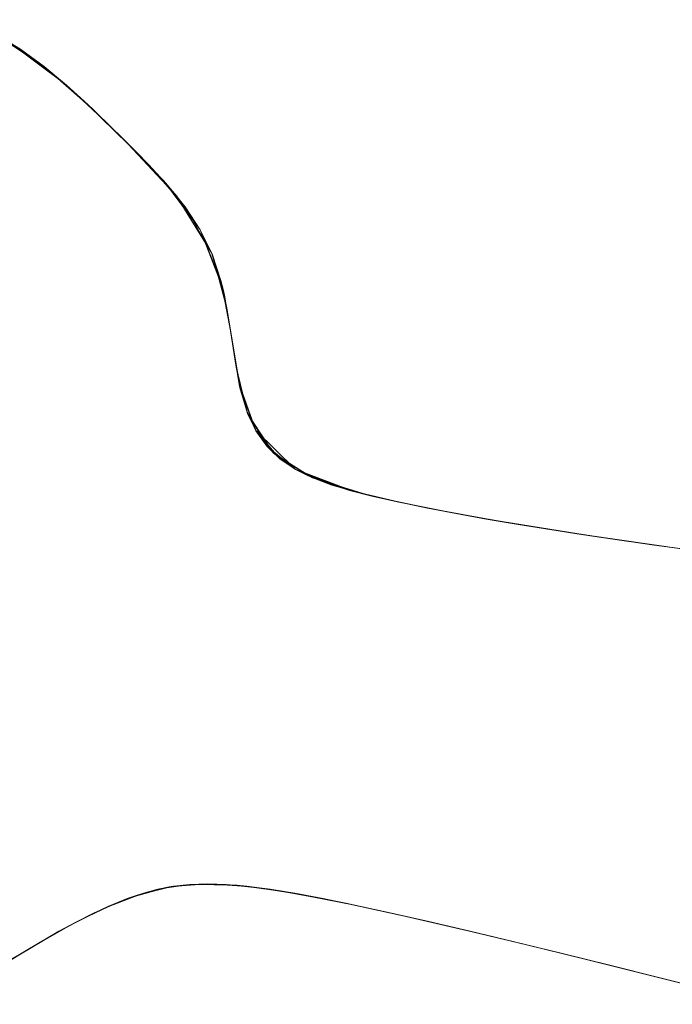
# Model space of a CAD drawing. Units: millimetres. Extents: x 2333 to 9053, y -2244 to 2508.
# Drawn here: x 3961 to 3965, y -115 to -109 of the extents above; entities that cross this region are included whole.
import ezdxf

# ---------------------------------------------------------------- set-up
doc = ezdxf.new("R2010")
doc.units = ezdxf.units.MM
doc.layers.add('099-110 Fodplade', color=7, linetype='Continuous', lineweight=9)

# ---------------------------------------------------------------- blocks, each defined once
blk = doc.blocks.new('30042_DWG-455841-Level 1')
at = {"lineweight": 9}
for p, q in [((3368.8388, 919.4313), (3368.529, 919.6051)), ((3368.6537, 919.5431), (3368.9781, 919.3299)), ((3368.8388, 919.4313), (3368.6897, 919.5235)), ((3368.8388, 919.4313), (3368.6897, 919.5235)), ((3368.6897, 919.5235), (3368.9781, 919.3299)), ((3368.6897, 919.5235), (3368.9781, 919.3299)), ((3368.9781, 919.3299), (3368.6897, 919.5235)), ((3368.9781, 919.3299), (3368.7141, 919.5096)), ((3368.9781, 919.3299), (3368.7141, 919.5096)), ((3368.7595, 919.4825), (3369.1005, 919.2289)), ((3368.7595, 919.4825), (3368.9781, 919.3299)), ((3368.9781, 919.3299), (3368.7668, 919.478)), ((3368.8388, 919.4313), (3368.9781, 919.3299)), ((3368.8388, 919.4313), (3368.9781, 919.3299)), ((3369.1092, 919.2211), (3368.8388, 919.4313)), ((3369.1092, 919.2211), (3368.9781, 919.3299)), ((3369.1092, 919.2211), (3368.9781, 919.3299)), ((3369.2682, 919.0752), (3368.9781, 919.3299)), ((3369.1005, 919.2289), (3368.9781, 919.3299)), ((3369.1005, 919.2289), (3368.9781, 919.3299)), ((3368.9781, 919.3299), (3369.2359, 919.1058)), ((3369.2539, 919.0889), (3368.9781, 919.3299)), ((3369.2345, 919.1073), (3368.9781, 919.3299)), ((3369.2345, 919.1073), (3368.9781, 919.3299)), ((3368.9781, 919.3299), (3369.2359, 919.1058)), ((3369.2682, 919.0752), (3369.1005, 919.2289)), ((3369.2941, 919.0505), (3369.1005, 919.2289)), ((3369.1005, 919.2289), (3369.2539, 919.0889)), ((3369.1092, 919.2211), (3369.2345, 919.1073)), ((3369.1092, 919.2211), (3369.2359, 919.1058)), ((3369.356, 918.9902), (3369.1092, 919.2211)), ((3369.356, 918.9902), (3369.2345, 919.1073)), ((3369.4754, 918.872), (3369.2345, 919.1073)), ((3369.2539, 919.0889), (3369.2345, 919.1073)), ((3369.4754, 918.872), (3369.2345, 919.1073)), ((3369.356, 918.9902), (3369.2359, 919.1058)), ((3369.2682, 919.0752), (3369.2359, 919.1058)), ((3369.5228, 918.8247), (3369.2359, 919.1058)), ((3369.2941, 919.0505), (3369.2539, 919.0889)), ((3369.2682, 919.0752), (3369.2941, 919.0505)), ((3369.2682, 919.0752), (3369.5903, 918.7561)), ((3369.2682, 919.0752), (3369.4754, 918.872)), ((3369.2941, 919.0505), (3369.4411, 918.9059)), ((3369.356, 918.9902), (3369.4754, 918.872)), ((3369.356, 918.9902), (3369.5228, 918.8247)), ((3369.356, 918.9902), (3369.5932, 918.7533)), ((3369.4754, 918.872), (3369.4411, 918.9059)), ((3369.4754, 918.872), (3369.4411, 918.9059)), ((3369.6801, 918.6598), (3369.4411, 918.9059)), ((3369.5932, 918.7533), (3369.4754, 918.872)), ((3369.4754, 918.872), (3369.7533, 918.5741)), ((3369.4754, 918.872), (3369.5903, 918.7561)), ((3369.4754, 918.872), (3369.6801, 918.6598)), ((3369.7051, 918.6316), (3369.4754, 918.872)), ((3369.7051, 918.6316), (3369.4754, 918.872)), ((3369.4754, 918.872), (3369.6801, 918.6598)), ((3369.5228, 918.8247), (3369.4754, 918.872)), ((3369.5903, 918.7561), (3369.4754, 918.872)), ((3369.7222, 918.6118), (3369.4754, 918.872)), ((3369.5932, 918.7533), (3369.5228, 918.8247)), ((3369.7533, 918.5741), (3369.5903, 918.7561)), ((3369.5903, 918.7561), (3369.7222, 918.6118)), ((3369.5903, 918.7561), (3369.7586, 918.5678)), ((3369.5932, 918.7533), (3369.7051, 918.6316)), ((3369.5932, 918.7533), (3369.7051, 918.6316)), ((3369.8077, 918.5044), (3369.5932, 918.7533)), ((3369.7533, 918.5741), (3369.6801, 918.6598)), ((3369.7051, 918.6316), (3369.6801, 918.6598)), ((3369.6801, 918.6598), (3369.8966, 918.3692)), ((3369.8077, 918.5044), (3369.7051, 918.6316)), ((3369.8077, 918.5044), (3369.7051, 918.6316)), ((3369.7051, 918.6316), (3369.8966, 918.3692)), ((3369.7051, 918.6316), (3369.8966, 918.3692)), ((3369.7051, 918.6316), (3369.8966, 918.3692)), ((3369.7051, 918.6316), (3369.7222, 918.6118)), ((3369.8966, 918.3692), (3369.7222, 918.6118)), ((3369.8966, 918.3692), (3369.7222, 918.6118)), ((3369.7222, 918.6118), (3369.7586, 918.5678)), ((3369.9638, 918.2341), (3369.7533, 918.5741)), ((3369.7533, 918.5741), (3369.8966, 918.3692)), ((3369.7533, 918.5741), (3369.7586, 918.5678)), ((3369.8966, 918.3692), (3369.7586, 918.5678)), ((3369.8077, 918.5044), (3369.8966, 918.3692)), ((3369.8077, 918.5044), (3369.8966, 918.3692)), ((3369.8077, 918.5044), (3369.9681, 918.2235)), ((3369.9681, 918.2235), (3369.8966, 918.3692)), ((3369.9681, 918.2235), (3369.8966, 918.3692)), ((3370.0306, 918.0208), (3369.8966, 918.3692)), ((3369.9638, 918.2341), (3369.8966, 918.3692)), ((3369.9638, 918.2341), (3369.8966, 918.3692)), ((3369.8966, 918.3692), (3370.0202, 918.0639)), ((3370.0199, 918.0658), (3369.8966, 918.3692)), ((3370.0199, 918.0658), (3369.8966, 918.3692)), ((3369.8966, 918.3692), (3370.0202, 918.0639)), ((3370.026, 918.04), (3369.8966, 918.3692)), ((3370.0306, 918.0208), (3369.9638, 918.2341)), ((3370.0385, 917.9861), (3369.9638, 918.2341)), ((3369.9638, 918.2341), (3370.026, 918.04)), ((3369.9681, 918.2235), (3370.0199, 918.0658)), ((3369.9681, 918.2235), (3370.0202, 918.0639)), ((3370.0553, 917.9008), (3369.9681, 918.2235)), ((3370.0553, 917.9008), (3370.0199, 918.0658)), ((3370.0818, 917.735), (3370.0199, 918.0658)), ((3370.0199, 918.0658), (3370.0818, 917.735)), ((3370.0199, 918.0658), (3370.026, 918.04)), ((3370.0553, 917.9008), (3370.0202, 918.0639)), ((3370.0306, 918.0208), (3370.0202, 918.0639)), ((3370.0818, 917.735), (3370.0202, 918.0639)), ((3370.0202, 918.0639), (3370.0818, 917.735)), ((3370.0385, 917.9861), (3370.026, 918.04)), ((3370.0818, 917.735), (3370.0306, 918.0208)), ((3370.0306, 918.0208), (3370.0385, 917.9861)), ((3370.0306, 918.0208), (3370.0789, 917.7555)), ((3370.0385, 917.9861), (3370.0748, 917.7821)), ((3370.0553, 917.9008), (3370.0818, 917.735)), ((3370.0553, 917.9008), (3370.0818, 917.735)), ((3370.0553, 917.9008), (3370.1056, 917.575)), ((3370.1286, 917.4496), (3370.0748, 917.7821)), ((3370.1251, 917.4665), (3370.0789, 917.7555)), ((3370.0818, 917.735), (3370.119, 917.4972)), ((3370.1286, 917.4496), (3370.0818, 917.735)), ((3370.1338, 917.4273), (3370.0818, 917.735)), ((3370.1338, 917.4273), (3370.0818, 917.735)), ((3370.0818, 917.735), (3370.1332, 917.429)), ((3370.1251, 917.4665), (3370.0818, 917.735)), ((3370.1332, 917.429), (3370.0818, 917.735)), ((3370.1056, 917.575), (3370.1719, 917.2984)), ((3370.1056, 917.575), (3370.1338, 917.4273)), ((3370.1719, 917.2984), (3370.1056, 917.575)), ((3370.1056, 917.575), (3370.1332, 917.429)), ((3370.1751, 917.2901), (3370.119, 917.4972)), ((3370.1286, 917.4496), (3370.119, 917.4972)), ((3370.1251, 917.4665), (3370.119, 917.4972)), ((3370.2236, 917.1898), (3370.1251, 917.4665)), ((3370.1751, 917.2901), (3370.1251, 917.4665)), ((3370.1251, 917.4665), (3370.1332, 917.429)), ((3370.1751, 917.2901), (3370.1286, 917.4496)), ((3370.1286, 917.4496), (3370.2236, 917.1898)), ((3370.1286, 917.4496), (3370.1338, 917.4273)), ((3370.1719, 917.2984), (3370.1332, 917.429)), ((3370.2236, 917.1898), (3370.1332, 917.429)), ((3370.2236, 917.1898), (3370.1332, 917.429)), ((3370.1719, 917.2984), (3370.1338, 917.4273)), ((3370.2236, 917.1898), (3370.1338, 917.4273)), ((3370.1338, 917.4273), (3370.2245, 917.188)), ((3370.1719, 917.2984), (3370.2885, 917.0995)), ((3370.1719, 917.2984), (3370.2245, 917.188)), ((3370.1719, 917.2984), (3370.2885, 917.0995)), ((3370.1719, 917.2984), (3370.2236, 917.1898)), ((3370.2236, 917.1898), (3370.1751, 917.2901)), ((3370.1751, 917.2901), (3370.2236, 917.1898)), ((3370.1751, 917.2901), (3370.328, 917.058)), ((3370.2885, 917.0995), (3370.2236, 917.1898)), ((3370.2236, 917.1898), (3370.3251, 917.0611)), ((3370.2236, 917.1898), (3370.3524, 917.0358)), ((3370.3524, 917.0358), (3370.2236, 917.1898)), ((3370.2236, 917.1898), (3370.2245, 917.188)), ((3370.2236, 917.1898), (3370.328, 917.058)), ((3370.2236, 917.1898), (3370.455, 916.9638)), ((3370.2236, 917.1898), (3370.3658, 917.025)), ((3370.2885, 917.0995), (3370.2245, 917.188)), ((3370.2885, 917.0995), (3370.4556, 916.9635)), ((3370.2885, 917.0995), (3370.3658, 917.025)), ((3370.2885, 917.0995), (3370.4556, 916.9635)), ((3370.2885, 917.0995), (3370.3658, 917.025)), ((3370.3251, 917.0611), (3370.3524, 917.0358)), ((3370.3251, 917.0611), (3370.328, 917.058)), ((3370.3251, 917.0611), (3370.4579, 916.9621)), ((3370.328, 917.058), (3370.455, 916.9638)), ((3370.328, 917.058), (3370.5573, 916.9128)), ((3370.328, 917.058), (3370.4579, 916.9621)), ((3370.3524, 917.0358), (3370.5573, 916.9128)), ((3370.3524, 917.0358), (3370.3658, 917.025)), ((3370.3524, 917.0358), (3370.4579, 916.9621)), ((3370.4556, 916.9635), (3370.3658, 917.025)), ((3370.4556, 916.9635), (3370.3658, 917.025)), ((3370.3658, 917.025), (3370.569, 916.908)), ((3370.3658, 917.025), (3370.455, 916.9638)), ((3370.569, 916.908), (3370.455, 916.9638)), ((3370.455, 916.9638), (3370.7957, 916.8333)), ((3370.455, 916.9638), (3370.5573, 916.9128)), ((3370.671, 916.8702), (3370.4556, 916.9635)), ((3370.4556, 916.9635), (3370.569, 916.908)), ((3370.4556, 916.9635), (3370.671, 916.8702)), ((3370.4556, 916.9635), (3370.5155, 916.932)), ((3370.5573, 916.9128), (3370.4579, 916.9621)), ((3370.7748, 916.8389), (3370.4579, 916.9621)), ((3370.5573, 916.9128), (3370.4579, 916.9621)), ((3370.671, 916.8702), (3370.5155, 916.932)), ((3370.7957, 916.8333), (3370.5155, 916.932)), ((3370.5573, 916.9128), (3370.5155, 916.932)), ((3370.5573, 916.9128), (3370.7748, 916.8389)), ((3370.7748, 916.8389), (3370.5573, 916.9128)), ((3370.7957, 916.8333), (3370.5573, 916.9128)), ((3370.9065, 916.8054), (3370.5573, 916.9128)), ((3370.671, 916.8702), (3370.569, 916.908)), ((3370.7957, 916.8333), (3370.569, 916.908)), ((3370.569, 916.908), (3370.7957, 916.8333)), ((3370.671, 916.8702), (3370.9312, 916.7997)), ((3370.671, 916.8702), (3370.7957, 916.8333)), ((3370.9312, 916.7997), (3370.671, 916.8702)), ((3370.671, 916.8702), (3370.7957, 916.8333)), ((3370.7957, 916.8333), (3370.7748, 916.8389)), ((3370.7748, 916.8389), (3370.9065, 916.8054)), ((3370.7748, 916.8389), (3371.0771, 916.7669)), ((3370.9312, 916.7997), (3370.7957, 916.8333)), ((3370.9312, 916.7997), (3370.7957, 916.8333)), ((3370.7957, 916.8333), (3371.0771, 916.7669)), ((3371.0771, 916.7669), (3370.7957, 916.8333)), ((3370.7957, 916.8333), (3371.0785, 916.7666)), ((3370.7957, 916.8333), (3371.0771, 916.7669)), ((3370.7957, 916.8333), (3370.9065, 916.8054)), ((3371.0553, 916.7717), (3370.9065, 916.8054)), ((3370.9065, 916.8054), (3371.0771, 916.7669)), ((3370.9065, 916.8054), (3371.2588, 916.7296)), ((3370.9312, 916.7997), (3371.2338, 916.7346)), ((3370.9312, 916.7997), (3371.0771, 916.7669)), ((3370.9312, 916.7997), (3371.2338, 916.7346)), ((3370.9312, 916.7997), (3371.0785, 916.7666)), ((3371.0771, 916.7669), (3371.0553, 916.7717)), ((3371.0553, 916.7717), (3371.4009, 916.7025)), ((3371.0553, 916.7717), (3371.2588, 916.7296)), ((3371.2338, 916.7346), (3371.0771, 916.7669)), ((3371.4009, 916.7025), (3371.0771, 916.7669)), ((3371.0785, 916.7666), (3371.0771, 916.7669)), ((3371.4239, 916.6983), (3371.0771, 916.7669)), ((3371.0771, 916.7669), (3371.2588, 916.7296)), ((3371.2338, 916.7346), (3371.0785, 916.7666)), ((3371.4009, 916.7025), (3371.0785, 916.7666)), ((3371.2338, 916.7346), (3371.5782, 916.6705)), ((3371.2338, 916.7346), (3371.3992, 916.7028)), ((3371.5782, 916.6705), (3371.2338, 916.7346)), ((3371.2338, 916.7346), (3371.4009, 916.7025)), ((3371.4239, 916.6983), (3371.2588, 916.7296)), ((3371.6227, 916.6628), (3371.2588, 916.7296)), ((3371.4009, 916.7025), (3371.2588, 916.7296)), ((3371.5782, 916.6705), (3371.3992, 916.7028)), ((3371.5782, 916.6705), (3371.4009, 916.7025)), ((3371.4009, 916.7025), (3371.766, 916.6387)), ((3371.4009, 916.7025), (3371.4239, 916.6983)), ((3371.4009, 916.7025), (3371.766, 916.6387)), ((3371.7965, 916.6336), (3371.4009, 916.7025)), ((3371.6227, 916.6628), (3371.4009, 916.7025)), ((3371.4239, 916.6983), (3371.6227, 916.6628)), ((3371.5782, 916.6705), (3371.9642, 916.6068)), ((3371.5782, 916.6705), (3371.766, 916.6387)), ((3371.5782, 916.6705), (3371.9642, 916.6068)), ((3371.5782, 916.6705), (3371.766, 916.6387)), ((3371.7965, 916.6336), (3371.6227, 916.6628)), ((3371.766, 916.6387), (3371.6227, 916.6628)), ((3371.6227, 916.6628), (3372.1727, 916.5747)), ((3371.9642, 916.6068), (3371.766, 916.6387)), ((3371.9642, 916.6068), (3371.766, 916.6387)), ((3372.1727, 916.5747), (3371.766, 916.6387)), ((3371.7965, 916.6336), (3371.766, 916.6387)), ((3371.766, 916.6387), (3372.1727, 916.5747)), ((3372.1503, 916.5781), (3371.766, 916.6387)), ((3372.1503, 916.5781), (3371.766, 916.6387)), ((3371.766, 916.6387), (3372.3671, 916.546)), ((3371.766, 916.6387), (3372.1727, 916.5747)), ((3371.7965, 916.6336), (3372.1119, 916.584)), ((3371.9642, 916.6068), (3372.3912, 916.5425)), ((3371.9642, 916.6068), (3372.1727, 916.5747)), ((3372.3912, 916.5425), (3371.9642, 916.6068)), ((3371.9642, 916.6068), (3372.1503, 916.5781)), ((3372.1727, 916.5747), (3372.1119, 916.584)), ((3372.1727, 916.5747), (3372.1119, 916.584)), ((3372.5674, 916.5175), (3372.1119, 916.584)), ((3372.3912, 916.5425), (3372.1503, 916.5781)), ((3372.1503, 916.5781), (3372.3671, 916.546)), ((3372.1503, 916.5781), (3372.6206, 916.51)), ((3372.3912, 916.5425), (3372.1727, 916.5747)), ((3372.6206, 916.51), (3372.1727, 916.5747)), ((3372.6206, 916.51), (3372.1727, 916.5747)), ((3372.7293, 916.4949), (3372.1727, 916.5747)), ((3372.1727, 916.5747), (3372.5674, 916.5175)), ((3372.3671, 916.546), (3372.1727, 916.5747)), ((3372.1727, 916.5747), (3372.5674, 916.5175)), ((3372.3671, 916.546), (3372.6206, 916.51)), ((3372.8601, 916.4771), (3372.3912, 916.5425)), ((3372.3912, 916.5425), (3372.6206, 916.51)), ((3372.8601, 916.4771), (3372.3912, 916.5425)), ((3372.3912, 916.5425), (3372.6206, 916.51)), ((3372.6206, 916.51), (3372.5674, 916.5175)), ((3372.7293, 916.4949), (3372.5674, 916.5175)), ((3372.5674, 916.5175), (3373.1101, 916.4437)), ((3372.8601, 916.4771), (3372.6206, 916.51)), ((3372.8601, 916.4771), (3372.6206, 916.51)), ((3372.6206, 916.51), (3373.1101, 916.4437)), ((3372.6206, 916.51), (3373.1101, 916.4437)), ((3373.1113, 916.4435), (3372.6206, 916.51)), ((3372.6206, 916.51), (3372.7264, 916.4953)), ((3369.3917, 914.4094), (3369.5824, 914.4778)), ((3369.6475, 914.4945), (3369.4644, 914.4384)), ((3369.4644, 914.4384), (3369.6475, 914.4945)), ((3369.7141, 914.508), (3369.4667, 914.4393)), ((3369.5199, 914.4583), (3369.7388, 914.512)), ((3369.6475, 914.4945), (3369.5199, 914.4583)), ((3369.5565, 914.4701), (3369.74, 914.5121)), ((3369.74, 914.5121), (3369.5565, 914.4701)), ((3369.7141, 914.508), (3369.5565, 914.4701)), ((3369.6475, 914.4945), (3369.5565, 914.4701)), ((3369.5565, 914.4701), (3369.5824, 914.4778)), ((3369.5565, 914.4701), (3369.5824, 914.4778)), ((3369.6946, 914.5044), (3369.5824, 914.4778)), ((3369.6475, 914.4945), (3369.8362, 914.5227)), ((3369.6475, 914.4945), (3369.8362, 914.5227)), ((3369.6475, 914.4945), (3369.74, 914.5121)), ((3369.6475, 914.4945), (3369.7388, 914.512)), ((3369.8431, 914.5231), (3369.6946, 914.5044)), ((3369.7251, 914.5098), (3369.6946, 914.5044)), ((3369.7141, 914.508), (3369.6946, 914.5044)), ((3369.9388, 914.5262), (3369.7141, 914.508)), ((3369.8431, 914.5231), (3369.7141, 914.508)), ((3369.7141, 914.508), (3369.7388, 914.512)), ((3369.7251, 914.5098), (3369.9388, 914.5262)), ((3369.7251, 914.5098), (3369.8431, 914.5231)), ((3369.7251, 914.5098), (3369.74, 914.5121)), ((3369.9388, 914.5262), (3369.7388, 914.512)), ((3369.9388, 914.5262), (3369.7388, 914.512)), ((3369.8362, 914.5227), (3369.7388, 914.512)), ((3369.74, 914.5121), (3369.9388, 914.5262)), ((3369.74, 914.5121), (3369.9388, 914.5262)), ((3369.8362, 914.5227), (3369.74, 914.5121)), ((3369.8362, 914.5227), (3369.9388, 914.5262)), ((3369.8362, 914.5227), (3369.9388, 914.5262)), ((3370.0492, 914.5228), (3369.8362, 914.5227)), ((3370.0492, 914.5228), (3369.8362, 914.5227)), ((3369.8431, 914.5231), (3369.9388, 914.5262)), ((3369.8431, 914.5231), (3369.9388, 914.5262)), ((3370.1135, 914.5181), (3369.8431, 914.5231)), ((3370.0492, 914.5228), (3369.9388, 914.5262)), ((3370.0492, 914.5228), (3369.9388, 914.5262)), ((3370.1135, 914.5181), (3369.9388, 914.5262)), ((3369.9388, 914.5262), (3370.1504, 914.5146)), ((3369.9388, 914.5262), (3370.1074, 914.5186)), ((3369.9388, 914.5262), (3370.1705, 914.5124)), ((3370.1705, 914.5124), (3369.9388, 914.5262)), ((3369.9388, 914.5262), (3370.1705, 914.5124)), ((3369.9388, 914.5262), (3370.1504, 914.5146)), ((3370.1998, 914.5091), (3369.9388, 914.5262)), ((3370.0492, 914.5228), (3370.3045, 914.4951)), ((3370.0492, 914.5228), (3370.1705, 914.5124)), ((3370.0492, 914.5228), (3370.3045, 914.4951)), ((3370.0492, 914.5228), (3370.1705, 914.5124)), ((3370.1135, 914.5181), (3370.1074, 914.5186)), ((3370.3079, 914.4945), (3370.1074, 914.5186)), ((3370.1504, 914.5146), (3370.1074, 914.5186)), ((3370.1135, 914.5181), (3370.4536, 914.4708)), ((3370.1135, 914.5181), (3370.3079, 914.4945)), ((3370.1135, 914.5181), (3370.1998, 914.5091)), ((3370.3079, 914.4945), (3370.1504, 914.5146)), ((3370.1705, 914.5124), (3370.1504, 914.5146)), ((3370.4536, 914.4708), (3370.1504, 914.5146)), ((3370.3045, 914.4951), (3370.1705, 914.5124)), ((3370.3045, 914.4951), (3370.1705, 914.5124)), ((3370.4536, 914.4708), (3370.1705, 914.5124)), ((3370.4536, 914.4708), (3370.1705, 914.5124)), ((3370.1705, 914.5124), (3370.1998, 914.5091)), ((3370.4536, 914.4708), (3370.1998, 914.5091)), ((3370.4536, 914.4708), (3370.1998, 914.5091)), ((3370.1998, 914.5091), (3370.4995, 914.4625)), ((3370.3045, 914.4951), (3370.6201, 914.4395)), ((3370.3045, 914.4951), (3370.4536, 914.4708)), ((3370.6201, 914.4395), (3370.3045, 914.4951)), ((3370.3045, 914.4951), (3370.3919, 914.4813)), ((3370.4536, 914.4708), (3370.3079, 914.4945)), ((3370.3079, 914.4945), (3370.753, 914.4124)), ((3370.3079, 914.4945), (3370.4536, 914.4708)), ((3370.6201, 914.4395), (3370.3919, 914.4813)), ((3370.8041, 914.4017), (3370.3919, 914.4813)), ((3370.3919, 914.4813), (3370.4536, 914.4708)), ((3369.2696, 914.3545), (3369.4644, 914.4384)), ((3369.2696, 914.3545), (3369.4644, 914.4384)), ((3369.4667, 914.4393), (3369.3193, 914.3777)), ((3369.3246, 914.3799), (3369.5565, 914.4701)), ((3369.3246, 914.3799), (3369.4667, 914.4393)), ((3369.5565, 914.4701), (3369.3539, 914.3932)), ((3369.4667, 914.4393), (3369.3539, 914.3932)), ((3369.5565, 914.4701), (3369.3696, 914.3999)), ((3369.5565, 914.4701), (3369.3696, 914.3999)), ((3369.4644, 914.4384), (3369.3696, 914.3999)), ((3369.4644, 914.4384), (3369.3696, 914.3999)), ((3369.5565, 914.4701), (3369.3917, 914.4094)), ((3369.5565, 914.4701), (3369.3917, 914.4094)), ((3369.4644, 914.4384), (3369.5565, 914.4701)), ((3369.4644, 914.4384), (3369.5199, 914.4583)), ((3369.4667, 914.4393), (3369.5565, 914.4701)), ((3369.4667, 914.4393), (3369.5565, 914.4701)), ((3369.5199, 914.4583), (3369.5565, 914.4701)), ((3370.6201, 914.4395), (3370.4536, 914.4708)), ((3370.4536, 914.4708), (3370.8065, 914.4012)), ((3370.4536, 914.4708), (3370.8065, 914.4012)), ((3370.4536, 914.4708), (3370.4995, 914.4625)), ((3370.4536, 914.4708), (3370.4995, 914.4625)), ((3370.753, 914.4124), (3370.4536, 914.4708)), ((3370.7132, 914.4206), (3370.4995, 914.4625)), ((3370.6201, 914.4395), (3371.0137, 914.356)), ((3370.6201, 914.4395), (3370.8065, 914.4012)), ((3371.0137, 914.356), (3370.6201, 914.4395)), ((3370.6201, 914.4395), (3370.8041, 914.4017)), ((3370.7756, 914.4076), (3370.7132, 914.4206)), ((3370.7132, 914.4206), (3371.0288, 914.3527)), ((3370.7132, 914.4206), (3370.753, 914.4124)), ((3369.0647, 914.2475), (3369.3246, 914.3799)), ((3369.3917, 914.4094), (3369.1653, 914.3021)), ((3369.1653, 914.3021), (3369.3696, 914.3999)), ((3369.3696, 914.3999), (3369.1653, 914.3021)), ((3369.3696, 914.3999), (3369.1653, 914.3021)), ((3369.1653, 914.3021), (3369.3539, 914.3932)), ((3369.1653, 914.3021), (3369.3539, 914.3932)), ((3369.3246, 914.3799), (3369.1653, 914.3021)), ((3369.1653, 914.3021), (3369.3193, 914.3777)), ((3369.2696, 914.3545), (3369.3696, 914.3999)), ((3369.2696, 914.3545), (3369.3696, 914.3999)), ((3369.3539, 914.3932), (3369.3193, 914.3777)), ((3369.3246, 914.3799), (3369.3193, 914.3777)), ((3369.3246, 914.3799), (3369.3917, 914.4094)), ((3369.3696, 914.3999), (3369.3539, 914.3932)), ((3369.3696, 914.3999), (3369.3917, 914.4094)), ((3371.0288, 914.3527), (3370.753, 914.4124)), ((3371.2404, 914.3047), (3370.753, 914.4124)), ((3370.753, 914.4124), (3370.8041, 914.4017)), ((3370.7756, 914.4076), (3371.0288, 914.3527)), ((3370.7756, 914.4076), (3370.8065, 914.4012)), ((3370.7756, 914.4076), (3371.2404, 914.3047)), ((3371.0137, 914.356), (3370.8041, 914.4017)), ((3371.2404, 914.3047), (3370.8041, 914.4017)), ((3370.8041, 914.4017), (3371.2404, 914.3047)), ((3371.0137, 914.356), (3370.8065, 914.4012)), ((3370.8065, 914.4012), (3371.2404, 914.3047)), ((3370.8065, 914.4012), (3371.2404, 914.3047)), ((3369.1653, 914.3021), (3368.9144, 914.1584)), ((3368.9278, 914.1667), (3369.1653, 914.3021)), ((3369.1653, 914.3021), (3368.9444, 914.1768)), ((3369.1653, 914.3021), (3368.9444, 914.1768)), ((3368.9455, 914.1776), (3369.1653, 914.3021)), ((3368.9455, 914.1776), (3369.1653, 914.3021)), ((3369.2696, 914.3545), (3369.0571, 914.2431)), ((3369.0571, 914.2431), (3369.2696, 914.3545)), ((3369.0571, 914.2431), (3369.1653, 914.3021)), ((3369.0571, 914.2431), (3369.1653, 914.3021)), ((3369.0647, 914.2475), (3369.1653, 914.3021)), ((3369.0647, 914.2475), (3369.1653, 914.3021)), ((3369.2696, 914.3545), (3369.1653, 914.3021)), ((3369.2696, 914.3545), (3369.1653, 914.3021)), ((3371.4852, 914.2475), (3371.0137, 914.356)), ((3371.0137, 914.356), (3371.2404, 914.3047)), ((3371.4852, 914.2475), (3371.0137, 914.356)), ((3371.0137, 914.356), (3371.2404, 914.3047)), ((3371.0288, 914.3527), (3371.2404, 914.3047)), ((3371.0288, 914.3527), (3371.6244, 914.2143)), ((3371.0288, 914.3527), (3371.2404, 914.3047)), ((3371.4852, 914.2475), (3371.2404, 914.3047)), ((3371.4852, 914.2475), (3371.2404, 914.3047)), ((3371.2404, 914.3047), (3371.7035, 914.1954)), ((3371.2404, 914.3047), (3371.6114, 914.2175)), ((3371.6244, 914.2143), (3371.2404, 914.3047)), ((3371.2404, 914.3047), (3371.7456, 914.1853)), ((3371.7456, 914.1853), (3371.2404, 914.3047)), ((3371.7456, 914.1853), (3371.2404, 914.3047)), ((3371.2404, 914.3047), (3371.7035, 914.1954)), ((3371.8073, 914.1703), (3371.2404, 914.3047)), ((3368.8304, 914.1067), (3369.0571, 914.2431)), ((3368.8304, 914.1067), (3369.0571, 914.2431)), ((3368.8903, 914.1435), (3369.0647, 914.2475)), ((3369.0647, 914.2475), (3368.9144, 914.1584)), ((3368.9278, 914.1667), (3369.0647, 914.2475)), ((3369.0571, 914.2431), (3368.9444, 914.1768)), ((3369.0571, 914.2431), (3368.9455, 914.1776)), ((3371.4852, 914.2475), (3372.02, 914.1185)), ((3371.4852, 914.2475), (3371.7456, 914.1853)), ((3371.4852, 914.2475), (3372.02, 914.1185)), ((3371.4852, 914.2475), (3371.7456, 914.1853)), ((3371.6244, 914.2143), (3371.6114, 914.2175)), ((3372.0267, 914.1167), (3371.6114, 914.2175)), ((3371.7035, 914.1954), (3371.6114, 914.2175)), ((3371.6244, 914.2143), (3372.0267, 914.1167)), ((3371.6244, 914.2143), (3372.3064, 914.0478)), ((3371.6244, 914.2143), (3371.8073, 914.1703)), ((3371.7456, 914.1853), (3371.7035, 914.1954)), ((3372.0267, 914.1167), (3371.7035, 914.1954)), ((3372.3064, 914.0478), (3371.7035, 914.1954)), ((3372.02, 914.1185), (3371.7456, 914.1853)), ((3372.02, 914.1185), (3371.7456, 914.1853)), ((3372.3064, 914.0478), (3371.7456, 914.1853)), ((3372.3064, 914.0478), (3371.7456, 914.1853)), ((3371.7456, 914.1853), (3371.8073, 914.1703)), ((3368.9144, 914.1584), (3368.5703, 913.9643)), ((3368.9444, 914.1768), (3368.6522, 914.0049)), ((3368.7057, 914.0337), (3368.9455, 914.1776)), ((3368.9455, 914.1776), (3368.7057, 914.0337)), ((3368.9144, 914.1584), (3368.7057, 914.0337)), ((3368.8903, 914.1435), (3368.7426, 914.0546)), ((3372.3064, 914.0478), (3371.8073, 914.1703)), ((3372.3064, 914.0478), (3371.8073, 914.1703)), ((3371.8073, 914.1703), (3372.3904, 914.0269)), ((3372.02, 914.1185), (3372.6029, 913.9738)), ((3372.02, 914.1185), (3372.3064, 914.0478)), ((3372.6029, 913.9738), (3372.02, 914.1185)), ((3372.02, 914.1185), (3372.1907, 914.0765)), ((3372.0267, 914.1167), (3372.3064, 914.0478)), ((3372.0267, 914.1167), (3372.8226, 913.9185)), ((3372.0267, 914.1167), (3372.3064, 914.0478)), ((3372.6029, 913.9738), (3372.1907, 914.0765)), ((3372.1907, 914.0765), (3372.9037, 913.898)), ((3372.1907, 914.0765), (3372.3064, 914.0478)), ((3372.6029, 913.9738), (3372.3064, 914.0478)), ((3372.3064, 914.0478), (3372.9075, 913.8971)), ((3372.3064, 914.0478), (3372.3904, 914.0269)), ((3372.9075, 913.8971), (3372.3064, 914.0478)), ((3372.3064, 914.0478), (3372.3904, 914.0269)), ((3372.8226, 913.9185), (3372.3064, 914.0478)), ((3372.7584, 913.9347), (3372.3904, 914.0269)), ((3372.6029, 913.9738), (3373.2182, 913.8183)), ((3372.6029, 913.9738), (3372.9075, 913.8971)), ((3373.2182, 913.8183), (3372.6029, 913.9738)), ((3372.6029, 913.9738), (3372.9037, 913.898))]:
    blk.add_line(p, q, dxfattribs=at)

msp = doc.modelspace()

# ---------------------------------------------------------------- block references
at = {"layer": '099-110 Fodplade'}
msp.add_blockref('30042_DWG-455841-Level 1', (592, -1028.8561), dxfattribs=at)

doc.saveas('drawing.dxf')
